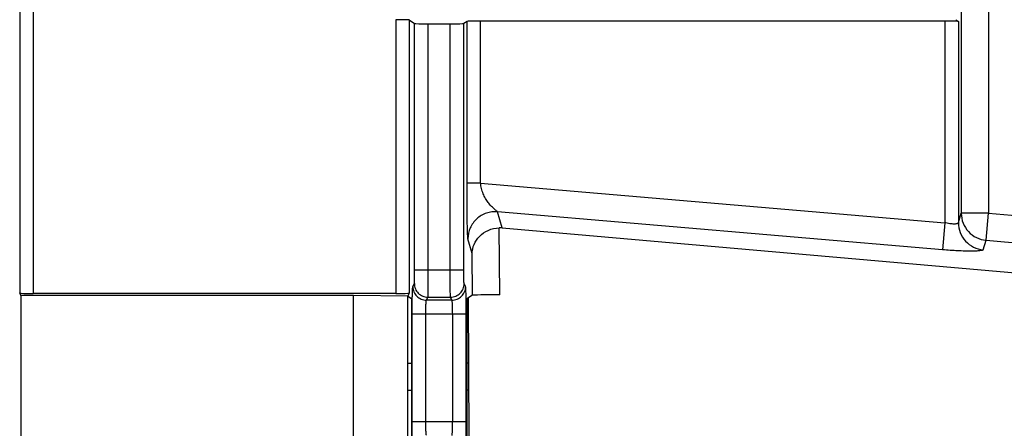
# Model space of a CAD drawing. Units: millimetres. Extents: x 0 to 420, y 0 to 297.
# Drawn here: x 136 to 141, y 200 to 203 of the extents above; entities that cross this region are included whole.
import ezdxf

# ---------------------------------------------------------------- set-up
doc = ezdxf.new("R2010")
doc.units = ezdxf.units.MM
doc.header["$LTSCALE"] = 23.1
doc.layers.add('INTF_1', color=7, linetype='CONTINUOUS')

msp = doc.modelspace()

# ---------------------------------------------------------------- linework, layer by layer
at = {"layer": 'INTF_1', "color": 9, "linetype": 'CONTINUOUS'}
for p, q in [((140.6863, 224.5515), (140.6863, 201.5413)), ((140.8363, 224.5515), (140.8363, 201.5413)), ((135.5016, 215.5063), (135.5016, 201.1033)), ((135.5766, 215.5101), (135.5766, 201.0995)), ((137.5721, 202.6054), (137.5721, 201.0995)), ((137.6471, 202.6041), (137.6471, 201.1033)), ((137.6766, 201.2291), (137.6766, 202.5844)), ((137.7516, 201.2291), (137.7516, 202.5832)), ((137.8721, 201.2291), (137.8721, 202.5832)), ((137.9471, 201.2291), (137.9471, 202.5844)), ((137.9649, 201.7071), (137.9649, 202.5963)), ((138.0398, 201.7071), (138.0398, 202.5976)), ((140.5955, 202.5976), (140.5955, 201.4893)), ((140.6705, 202.5963), (140.6705, 201.4894)), ((138.0398, 201.7071), (137.9649, 201.7071)), ((138.0398, 201.7071), (140.5955, 201.4893)), ((138.1586, 201.4604), (138.1328, 201.5492)), ((140.5828, 201.3404), (138.1328, 201.5492)), ((140.6705, 201.4894), (140.6863, 201.5413)), ((140.8363, 201.5413), (140.6863, 201.5413)), ((140.8236, 201.3924), (140.8363, 201.5413)), ((140.8363, 201.5413), (143.9566, 201.2754)), ((140.5955, 201.4893), (140.5828, 201.3404)), ((138.1451, 201.0925), (138.1422, 201.4609)), ((137.9933, 201.3207), (137.9701, 201.4003)), ((140.8077, 201.3405), (140.8236, 201.3924)), ((140.8236, 201.3924), (143.9439, 201.1265)), ((137.9951, 201.0899), (137.9933, 201.3207)), ((137.6766, 201.2291), (137.9471, 201.2291)), ((137.6666, 201.1378), (137.6748, 201.1542)), ((137.9571, 201.1378), (137.9489, 201.1542)), ((137.7416, 201.0629), (137.7498, 201.0793)), ((137.8821, 201.0629), (137.7416, 201.0629)), ((137.7498, 201.0793), (137.874, 201.0793)), ((137.8821, 201.0629), (137.874, 201.0793)), ((137.6629, 200.3961), (137.6629, 200.988)), ((137.6629, 200.988), (137.9608, 200.988)), ((137.7379, 200.3961), (137.7379, 200.988)), ((137.8859, 200.3961), (137.8859, 200.988)), ((137.9608, 200.3961), (137.9608, 200.988)), ((137.6383, 200.716), (137.6589, 200.7162)), ((137.9648, 200.7188), (137.9726, 200.7189)), ((137.6629, 200.3961), (137.9608, 200.3961))]:
    msp.add_line(p, q, dxfattribs=at)
at = {"layer": 'INTF_1', "color": 7, "linetype": 'CONTINUOUS'}
for p, q in [((137.6471, 202.6041), (137.6766, 202.5844)), ((137.7516, 202.5832), (137.8721, 202.5832)), ((137.9649, 202.5963), (137.9471, 202.5844)), ((140.5955, 202.5976), (138.0398, 202.5976)), ((140.6568, 202.6054), (140.6705, 202.5963)), ((138.1586, 201.4604), (143.7705, 200.9687)), ((135.5085, 201.0896), (135.5016, 201.1033)), ((137.6471, 201.1033), (137.6383, 201.0857)), ((135.5085, 201.0896), (135.5085, 200.2945)), ((137.3403, 201.0896), (135.5085, 201.0896)), ((137.5721, 201.0995), (135.5766, 201.0995)), ((137.3403, 200.2945), (137.3403, 201.0896)), ((137.6383, 201.0857), (137.3403, 201.0896)), ((137.6383, 200.2984), (137.6383, 201.0857)), ((137.6589, 201.0697), (137.6383, 201.0834)), ((137.6589, 201.0697), (137.6589, 200.3145)), ((137.9951, 201.0899), (137.9648, 201.0697)), ((137.9648, 201.0697), (137.9648, 200.3145)), ((137.9707, 201.0736), (137.9747, 200.3079)), ((137.6589, 200.5662), (137.6383, 200.566)), ((137.9733, 200.5689), (137.9648, 200.5689))]:
    msp.add_line(p, q, dxfattribs=at)
for centre, major_axis, ratio, start_param, end_param in [((137.5721, 202.6041), (0.075, 0), 0.017455, 0.02618, 1.570796), ((137.7516, 202.5845), (0.075, 0), 0.017455, -3.115413, -1.570796), ((137.8721, 202.5845), (0.075, 0), 0.017455, -1.570796, -0.02618), ((138.0398, 202.5963), (0.075, 0), 0.017455, 1.570796, 3.115413), ((140.5955, 202.5963), (0.075, 0), 0.017455, 0.02618, 1.570796), ((138.1474, 201.3062), (-0.0254, 0.1528), 0.967936, -0.24425, -0.135409), ((135.5766, 201.1034), (0.075, 0), 0.052408, -3.115413, -1.570796), ((137.5721, 201.1034), (0.075, 0), 0.052408, -1.570796, -0.02618), ((138.145, 201.0898), (0.15, 0), 0.018121, 1.570113, 3.114413)]:
    msp.add_ellipse(centre, major_axis=major_axis, ratio=ratio, start_param=start_param, end_param=end_param, dxfattribs=at)
at = {"layer": 'INTF_1', "color": 9, "linetype": 'CONTINUOUS'}
for points, knots in [([(137.9701, 201.4003), (137.9697, 201.4017), (137.9694, 201.4058), (137.9687, 201.4137), (137.9682, 201.4248), (137.9677, 201.4387), (137.9672, 201.4549), (137.9666, 201.4801), (137.9659, 201.5149), (137.9654, 201.5598), (137.9651, 201.6076), (137.9649, 201.657), (137.9649, 201.6903), (137.9649, 201.7071)], [0, 0, 0, 0, 0.014076, 0.040336, 0.077188, 0.122958, 0.176167, 0.235588, 0.369169, 0.517175, 0.674386, 0.836416, 1, 1, 1, 1]), ([(138.1328, 201.5492), (138.1325, 201.5495), (138.1317, 201.5503), (138.1293, 201.5524), (138.125, 201.5558), (138.1188, 201.5608), (138.1117, 201.5669), (138.1041, 201.574), (138.0935, 201.585), (138.0803, 201.601), (138.0659, 201.6231), (138.0533, 201.6485), (138.0436, 201.6766), (138.0403, 201.6968), (138.0398, 201.7071)], [0, 0, 0, 0, 0.006749, 0.017821, 0.050638, 0.093842, 0.144137, 0.199587, 0.259093, 0.387954, 0.528117, 0.678204, 0.836547, 1, 1, 1, 1]), ([(138.1328, 201.5492), (138.1123, 201.5508), (138.0702, 201.5457), (138.0159, 201.5134), (137.9789, 201.4621), (137.9702, 201.4207), (137.9701, 201.4003)], [0, 0, 0, 0, 0.250313, 0.500586, 0.750509, 1, 1, 1, 1]), ([(140.6863, 201.5413), (140.6864, 201.5229), (140.6934, 201.4857), (140.7235, 201.4379), (140.7687, 201.4041), (140.8052, 201.394), (140.8236, 201.3924)], [0, 0, 0, 0, 0.24955, 0.499452, 0.74967, 1, 1, 1, 1]), ([(140.6705, 201.4894), (140.6704, 201.4882), (140.6687, 201.4854), (140.6637, 201.4832), (140.6566, 201.4818), (140.6472, 201.4814), (140.6359, 201.482), (140.6183, 201.4841), (140.6047, 201.487), (140.5955, 201.4893)], [0, 0, 0, 0, 0.047311, 0.112066, 0.204057, 0.324352, 0.469936, 0.635494, 1, 1, 1, 1]), ([(140.6705, 201.4894), (140.6705, 201.471), (140.6776, 201.4339), (140.7076, 201.3861), (140.7529, 201.3522), (140.7894, 201.3421), (140.8077, 201.3405)], [0, 0, 0, 0, 0.24955, 0.499452, 0.74967, 1, 1, 1, 1]), ([(140.8077, 201.3405), (140.8075, 201.3398), (140.8057, 201.3383), (140.7995, 201.3361), (140.7865, 201.3342), (140.7656, 201.3329), (140.7379, 201.3325), (140.7044, 201.3331), (140.6664, 201.3346), (140.6254, 201.337), (140.5972, 201.3392), (140.5828, 201.3404)], [0, 0, 0, 0, 0.01053, 0.028197, 0.088577, 0.182115, 0.305904, 0.455508, 0.625379, 0.809161, 1, 1, 1, 1]), ([(137.6748, 201.1542), (137.6749, 201.1544), (137.675, 201.1551), (137.6753, 201.1574), (137.6756, 201.1618), (137.6759, 201.1688), (137.6761, 201.1781), (137.6764, 201.1891), (137.6766, 201.2063), (137.6766, 201.2198), (137.6766, 201.2291)], [0, 0, 0, 0, 0.009774, 0.028294, 0.091162, 0.186584, 0.311182, 0.460502, 0.629194, 1, 1, 1, 1]), ([(137.7498, 201.0793), (137.7499, 201.0797), (137.75, 201.0811), (137.7502, 201.0839), (137.7503, 201.0879), (137.7506, 201.0958), (137.7508, 201.1086), (137.7511, 201.1271), (137.7513, 201.1492), (137.7516, 201.1836), (137.7516, 201.2105), (137.7516, 201.2291)], [0, 0, 0, 0, 0.009544, 0.02796, 0.055107, 0.090751, 0.186176, 0.310822, 0.460218, 0.628999, 1, 1, 1, 1]), ([(137.874, 201.0793), (137.8739, 201.0797), (137.8737, 201.0811), (137.8736, 201.0839), (137.8734, 201.0879), (137.8731, 201.0958), (137.8729, 201.1086), (137.8726, 201.1271), (137.8724, 201.1492), (137.8722, 201.1836), (137.8721, 201.2105), (137.8721, 201.2291)], [0, 0, 0, 0, 0.009544, 0.02796, 0.055107, 0.090751, 0.186176, 0.310822, 0.460218, 0.628999, 1, 1, 1, 1]), ([(137.9489, 201.1542), (137.9488, 201.1544), (137.9487, 201.1551), (137.9484, 201.1574), (137.9482, 201.1618), (137.9479, 201.1688), (137.9476, 201.1781), (137.9474, 201.1891), (137.9471, 201.2063), (137.9471, 201.2198), (137.9471, 201.2291)], [0, 0, 0, 0, 0.009774, 0.028294, 0.091162, 0.186584, 0.311182, 0.460502, 0.629194, 1, 1, 1, 1]), ([(137.6748, 201.1542), (137.6748, 201.1444), (137.6787, 201.1248), (137.6954, 201.0999), (137.7203, 201.0832), (137.74, 201.0793), (137.7498, 201.0793)], [0, 0, 0, 0, 0.249835, 0.499832, 0.749928, 1, 1, 1, 1]), ([(137.874, 201.0793), (137.8837, 201.0793), (137.9034, 201.0832), (137.9283, 201.0999), (137.945, 201.1248), (137.9489, 201.1444), (137.9489, 201.1542)], [0, 0, 0, 0, 0.250072, 0.500168, 0.750165, 1, 1, 1, 1]), ([(137.6629, 200.988), (137.6629, 200.9975), (137.6629, 201.016), (137.6631, 201.043), (137.6635, 201.068), (137.6639, 201.0901), (137.6645, 201.1085), (137.665, 201.1213), (137.6655, 201.1292), (137.6658, 201.1332), (137.6662, 201.136), (137.6664, 201.1374), (137.6666, 201.1378)], [0, 0, 0, 0, 0.188793, 0.370804, 0.539495, 0.688815, 0.813412, 0.908833, 0.944503, 0.971706, 0.990226, 1, 1, 1, 1]), ([(137.6666, 201.1378), (137.6666, 201.1281), (137.6706, 201.1084), (137.6872, 201.0835), (137.7122, 201.0669), (137.7318, 201.063), (137.7416, 201.0629)], [0, 0, 0, 0, 0.249835, 0.499832, 0.749928, 1, 1, 1, 1]), ([(137.8821, 201.0629), (137.8919, 201.063), (137.9116, 201.0669), (137.9365, 201.0835), (137.9532, 201.1084), (137.9571, 201.1281), (137.9571, 201.1378)], [0, 0, 0, 0, 0.250072, 0.500168, 0.750165, 1, 1, 1, 1]), ([(137.9608, 200.988), (137.9608, 200.9975), (137.9608, 201.016), (137.9606, 201.043), (137.9603, 201.068), (137.9598, 201.0901), (137.9593, 201.1085), (137.9587, 201.1213), (137.9582, 201.1292), (137.9579, 201.1332), (137.9576, 201.136), (137.9573, 201.1374), (137.9571, 201.1378)], [0, 0, 0, 0, 0.188793, 0.370804, 0.539495, 0.688815, 0.813411, 0.908833, 0.944503, 0.971706, 0.990226, 1, 1, 1, 1]), ([(137.7379, 200.988), (137.7379, 200.9973), (137.738, 201.0108), (137.7384, 201.028), (137.7389, 201.0391), (137.7394, 201.0483), (137.74, 201.0554), (137.7406, 201.0598), (137.7411, 201.062), (137.7414, 201.0628), (137.7416, 201.0629)], [0, 0, 0, 0, 0.37005, 0.538396, 0.687425, 0.811835, 0.907249, 0.970431, 0.989363, 1, 1, 1, 1]), ([(137.8859, 200.988), (137.8859, 200.9973), (137.8857, 201.0108), (137.8853, 201.028), (137.8848, 201.0391), (137.8843, 201.0483), (137.8837, 201.0554), (137.8831, 201.0598), (137.8826, 201.062), (137.8823, 201.0628), (137.8821, 201.0629)], [0, 0, 0, 0, 0.37005, 0.538396, 0.687425, 0.811835, 0.907249, 0.97043, 0.989363, 1, 1, 1, 1]), ([(137.6666, 200.2463), (137.6664, 200.2468), (137.6662, 200.2482), (137.6658, 200.2509), (137.6655, 200.255), (137.665, 200.2629), (137.6645, 200.2756), (137.6639, 200.2941), (137.6635, 200.3162), (137.6631, 200.3412), (137.6629, 200.3681), (137.6629, 200.3867), (137.6629, 200.3961)], [0, 0, 0, 0, 0.009773, 0.028294, 0.055497, 0.091166, 0.186587, 0.311184, 0.460503, 0.629194, 0.811205, 1, 1, 1, 1]), ([(137.7416, 200.3212), (137.7414, 200.3214), (137.7411, 200.3221), (137.7406, 200.3244), (137.74, 200.3288), (137.7394, 200.3359), (137.7389, 200.3451), (137.7384, 200.3561), (137.738, 200.3734), (137.7379, 200.3868), (137.7379, 200.3961)], [0, 0, 0, 0, 0.010636, 0.029569, 0.09275, 0.188164, 0.312573, 0.461603, 0.629949, 1, 1, 1, 1]), ([(137.8821, 200.3212), (137.8823, 200.3214), (137.8826, 200.3221), (137.8831, 200.3244), (137.8837, 200.3288), (137.8843, 200.3359), (137.8848, 200.3451), (137.8853, 200.3561), (137.8857, 200.3734), (137.8859, 200.3868), (137.8859, 200.3961)], [0, 0, 0, 0, 0.010636, 0.029569, 0.09275, 0.188164, 0.312573, 0.461602, 0.629948, 1, 1, 1, 1]), ([(137.9571, 200.2463), (137.9573, 200.2468), (137.9576, 200.2482), (137.9579, 200.2509), (137.9582, 200.255), (137.9587, 200.2629), (137.9593, 200.2756), (137.9598, 200.2941), (137.9603, 200.3162), (137.9606, 200.3412), (137.9608, 200.3681), (137.9608, 200.3867), (137.9608, 200.3961)], [0, 0, 0, 0, 0.009773, 0.028294, 0.055497, 0.091166, 0.186587, 0.311184, 0.460503, 0.629194, 0.811205, 1, 1, 1, 1])]:
    msp.add_open_spline(points, degree=3, knots=knots, dxfattribs=at)
at = {"layer": 'INTF_1', "color": 7, "linetype": 'CONTINUOUS'}
msp.add_open_spline([(137.9933, 201.3207), (137.9936, 201.3374), (138.0011, 201.3719), (138.0318, 201.4176), (138.0807, 201.4513), (138.1213, 201.4604), (138.1422, 201.4609)], degree=3, knots=[0, 0, 0, 0, 0.2233, 0.460344, 0.720004, 1, 1, 1, 1], dxfattribs=at)

doc.saveas('drawing.dxf')
